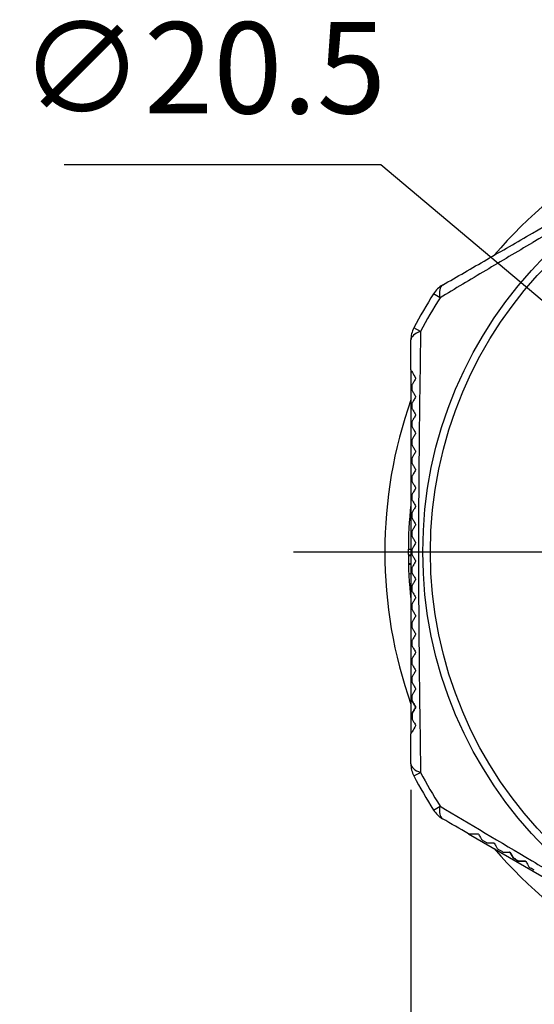
# Model space of a CAD drawing. Units: millimetres. Extents: x 0 to 403, y 0 to 280.
# Drawn here: x 86 to 106, y 81 to 119 of the extents above; entities that cross this region are included whole.
import ezdxf

# ---------------------------------------------------------------- set-up
doc = ezdxf.new("R2010")
doc.units = ezdxf.units.MM
doc.linetypes.add('AM_ISO08W050', pattern=[18, 12, -1.5, 3, -1.5])
for name, color, linetype, lineweight in [('AM_5', 3, 'Continuous', 25), ('AM_7', 4, 'AM_ISO08W050', 25), ('TK1', 7, 'Continuous', 25), ('TK2', 2, 'Continuous', 25), ('Visible (ISO)', 7, 'Continuous', 35)]:
    doc.layers.add(name, color=color, linetype=linetype, lineweight=lineweight)
doc.styles.get("Standard").update_dxf_attribs({"font": 'ISOCP.SHX', "bigfont": 'EXTFONT.SHX'})
doc.dimstyles.new('AM_ISO$0', dxfattribs={"dimtxt": 3.5, "dimasz": 2.5, "dimexe": 1, "dimexo": 1, "dimgap": 1.5, "dimtad": 1, "dimdsep": 46, "dimtxsty": 'STANDARD', "dimblk": 'OPEN30', "dimcen": 0, "dimclrd": 3, "dimclre": 3, "dimclrt": 2, "dimadec": 0, "dimazin": 2, "dimtp": 0.1, "dimtm": 0.1, "dimtfac": 0.71, "dimtmove": 0, "dimatfit": 3, "dimldrblk": 'OPEN30', "dimfxl": 1, "dimlwd": -1, "dimlwe": -1, "dimarcsym": 0})
doc.dimstyles.new('AM_ISO$3', dxfattribs={"dimtxt": 3.5, "dimasz": 2.5, "dimexe": 1, "dimexo": 1, "dimgap": 1.5, "dimtad": 1, "dimtoh": 1, "dimdsep": 46, "dimtxsty": 'STANDARD', "dimblk": 'OPEN30', "dimcen": 0, "dimclrd": 3, "dimclre": 3, "dimclrt": 2, "dimadec": 0, "dimazin": 2, "dimtp": 0.1, "dimtm": 0.1, "dimtfac": 0.71, "dimtofl": 0, "dimtmove": 0, "dimatfit": 0, "dimldrblk": 'OPEN30', "dimfxl": 1, "dimlwd": -1, "dimlwe": -1, "dimarcsym": 0})

# ---------------------------------------------------------------- blocks, each defined once
blk = doc.blocks.new('_Open30')
at = {"color": 0, "linetype": 'ByBlock', "lineweight": -2}
for p, q in [((-1, 0.268), (0, 0)), ((0, 0), (-1, -0.268)), ((0, 0), (-1, 0))]:
    blk.add_line(p, q, dxfattribs=at)
blk = doc.blocks.new('*D17')
at = {"layer": 'Defpoints', "color": 0, "linetype": 'Continuous'}
for p in [(101.065, 90.16), (134.065, 90.178), (134.065, 58.343)]:
    blk.add_point(p, dxfattribs=at)
at = {"layer": 'TK2', "color": 3, "linetype": 'Continuous'}
for p, q in [((101.065, 89.16), (101.065, 57.343)), ((134.065, 89.178), (134.065, 57.343)), ((103.565, 58.343), (131.565, 58.343))]:
    blk.add_line(p, q, dxfattribs=at)
at = {"layer": 'TK2', "color": 3, "linetype": 'Continuous', "xscale": 2.5, "yscale": 2.5, "zscale": 2.5, "rotation": 180}
blk.add_blockref('_Open30', (101.065, 58.343), dxfattribs=at)
at = {"layer": 'TK2', "color": 3, "linetype": 'Continuous', "xscale": 2.5, "yscale": 2.5, "zscale": 2.5}
blk.add_blockref('_Open30', (134.065, 58.343), dxfattribs=at)
at = {"layer": 'TK2', "color": 2, "linetype": 'Continuous', "insert": (117.565, 61.593), "char_height": 3.5, "attachment_point": 5}
blk.add_mtext('33', dxfattribs=at)
blk = doc.blocks.new('*D20')
at = {"layer": 'AM_5', "color": 3}
for p, q in [((87.766, 113.138), (99.911, 113.138)), ((99.911, 113.138), (107.809, 106.493)), ((125.408, 91.685), (109.722, 104.883)), ((127.321, 90.076), (129.234, 88.466))]:
    blk.add_line(p, q, dxfattribs=at)
at = {"layer": 'Defpoints', "color": 0}
for p in [(109.722, 104.883), (125.408, 91.685)]:
    blk.add_point(p, dxfattribs=at)
at = {"layer": 'AM_5', "color": 3, "xscale": 2.5, "yscale": 2.5, "zscale": 2.5}
for p, rotation in [((109.722, 104.883), 319.9242157423512), ((125.408, 91.685), 139.9242157423512)]:
    blk.add_blockref('_Open30', p, dxfattribs=dict(at, rotation=rotation))
at = {"layer": 'AM_5', "color": 2, "insert": (93.088, 116.388), "char_height": 3.5, "attachment_point": 5}
blk.add_mtext('∅20.5', dxfattribs=at)

msp = doc.modelspace()

# ---------------------------------------------------------------- linework, layer by layer
at = {"layer": 'AM_7'}
msp.add_line((96.565, 98.284), (138.565, 98.284), dxfattribs=at)
at = {"layer": 'TK1', "color": 7}
for start, end in [(100.537, 139.463), (160.537, 199.463), (220.537, 259.463)]:
    msp.add_arc((117.565, 98.284), 17.5, start, end, dxfattribs=at)
at = {"layer": 'TK2', "linetype": 'Continuous'}
for p, q in [((102.182, 108.024), (101.934, 108.181)), ((101.439, 106.737), (101.179, 106.873)), ((101.065, 105.259), (101.065, 91.309)), ((101.369, 101.243), (101.369, 101.243)), ((101.368, 101.027), (101.368, 101.027)), ((101.368, 100.998), (101.368, 100.998)), ((101.365, 100.668), (101.365, 100.668)), ((101.366, 100.692), (101.366, 100.692)), ((100.966, 98.385), (101.065, 98.385)), ((100.966, 98.173), (101.065, 98.173)), ((100.967, 98.144), (101.065, 98.144)), ((100.972, 97.842), (101.065, 97.842)), ((100.972, 97.819), (101.065, 97.819)), ((100.987, 97.442), (101.065, 97.456)), ((101.179, 89.696), (101.439, 89.832)), ((101.934, 88.388), (102.182, 88.545)), ((103.274, 87.482), (115.355, 80.507))]:
    msp.add_line(p, q, dxfattribs=at)
for radius in [16.043, 15.75]:
    msp.add_circle((117.565, 98.284), radius, dxfattribs=at)
for centre, radius, start, end in [((102.779, 107.646), 1, 120, 147.6604), ((117.565, 98.284), 18.5, 147.6604, 152.3396), ((117.565, 98.284), 18.207, 147.6604, 152.3396), ((102.065, 106.408), 1, 152.3396, 180), ((117.565, 98.284), 16.599, 173.7392, 186.2608), ((102.065, 90.16), 1, 180, 207.6604), ((117.565, 98.284), 18.207, 207.6604, 212.3396), ((117.565, 98.284), 18.5, 207.6604, 212.3396), ((102.779, 88.923), 1, 212.3396, 240), ((117.564, 98.283), 17.1, 220.9811, 220.9822)]:
    msp.add_arc(centre, radius, start, end, dxfattribs=at)
for centre, major_axis, start_param, end_param in [((102.779, 107.646), (-0.5, 0.866), 0, 0.894005), ((102.065, 106.408), (-1, 0), 5.38918, 6.283185), ((102.065, 90.16), (-1, 0), 0, 0.894005), ((102.779, 88.923), (-0.5, -0.866), 5.38918, 6.283185)]:
    msp.add_ellipse(centre, major_axis=major_axis, ratio=0.42107, start_param=start_param, end_param=end_param, dxfattribs=at)
for points, knots in [([(102.279, 108.512), (102.837, 108.833), (103.402, 109.16), (104.554, 109.825), (105.138, 110.162), (106.901, 111.18), (108.097, 111.871), (109.624, 112.752), (109.932, 112.93), (110.547, 113.285), (110.851, 113.461), (111.757, 113.984), (112.351, 114.327), (114.105, 115.339), (115.239, 115.994), (116.351, 116.636)], [0, 0, 0, 0, 0.00212573, 0.00212573, 0.00425146, 0.00425146, 0.00850291, 0.00850291, 0.00956578, 0.00956578, 0.01062864, 0.01062864, 0.01275437, 0.01275437, 0.01700582, 0.01700582, 0.01700582, 0.01700582]), ([(116.822, 116.476), (115.658, 115.829), (114.471, 115.167), (113.254, 114.481), (113.247, 114.478), (113.241, 114.474), (113.234, 114.471), (112.626, 114.128), (112.011, 113.78), (111.386, 113.424), (111.382, 113.421), (111.377, 113.419), (111.373, 113.416), (111.06, 113.238), (110.746, 113.059), (110.429, 112.877), (110.107, 112.692), (109.786, 112.507), (109.467, 112.323), (108.199, 111.591), (106.961, 110.866), (105.745, 110.147), (105.739, 110.143), (105.732, 110.14), (105.726, 110.136), (105.125, 109.78), (104.528, 109.425), (103.938, 109.074), (103.343, 108.719), (102.758, 108.369), (102.182, 108.024)], [0, 0, 0, 0, 0.00432144, 0.00432144, 0.00432144, 0.00434418, 0.00434418, 0.00434418, 0.00650082, 0.00650082, 0.00650082, 0.00651627, 0.00651627, 0.00651627, 0.00759469, 0.00759469, 0.00759469, 0.00868836, 0.00868836, 0.00868836, 0.01303255, 0.01303255, 0.01303255, 0.01305516, 0.01305516, 0.01305516, 0.01520464, 0.01520464, 0.01520464, 0.01737673, 0.01737673, 0.01737673, 0.01737673]), ([(101.439, 106.737), (101.417, 105.397), (101.397, 104.03), (101.382, 102.624), (101.375, 101.921), (101.368, 101.208), (101.364, 100.483), (101.36, 99.759), (101.358, 99.016), (101.358, 98.284)], [0, 0, 0, 0, 0.004347114, 0.004347114, 0.004347114, 0.006520671, 0.006520671, 0.006520671, 0.008694228, 0.008694228, 0.008694228, 0.008694228]), ([(101.065, 105.259), (101.065, 105.259), (101.066, 105.258), (101.073, 105.245), (101.092, 105.213), (101.155, 105.103), (101.198, 105.029), (101.245, 104.948)], [0, 0, 0, 0, 0.0072062, 0.0072062, 0.03848591, 0.03848591, 0.07190788, 0.07190788, 0.07190788, 0.07190788]), ([(101.245, 104.921), (101.219, 104.876), (101.193, 104.832), (101.15, 104.756), (101.131, 104.723), (101.115, 104.696)], [0.00000931, 0.00000931, 0.00000931, 0.00000931, 0.01717558, 0.01717558, 0.03276357, 0.03276357, 0.03276357, 0.03276357]), ([(101.245, 104.948), (101.245, 104.943), (101.245, 104.939), (101.245, 104.93), (101.245, 104.926), (101.245, 104.921)], [0.000024901, 0.000024901, 0.000024901, 0.000024901, 0.001434032, 0.001434032, 0.002859573, 0.002859573, 0.002859573, 0.002859573]), ([(101.115, 104.473), (101.115, 104.51), (101.115, 104.547), (101.115, 104.622), (101.115, 104.659), (101.115, 104.696)], [0.00000125, 0.00000125, 0.00000125, 0.00000125, 0.01190887, 0.01190887, 0.02380793, 0.02380793, 0.02380793, 0.02380793]), ([(101.115, 104.473), (101.132, 104.444), (101.152, 104.409), (101.196, 104.333), (101.22, 104.291), (101.245, 104.248)], [0.00003605, 0.00003605, 0.00003605, 0.00003605, 0.02202961, 0.02202961, 0.04414969, 0.04414969, 0.04414969, 0.04414969]), ([(101.245, 104.221), (101.219, 104.176), (101.193, 104.132), (101.15, 104.056), (101.131, 104.023), (101.115, 103.996)], [0.00000845, 0.00000845, 0.00000845, 0.00000845, 0.01732169, 0.01732169, 0.03303188, 0.03303188, 0.03303188, 0.03303188]), ([(101.245, 104.248), (101.245, 104.243), (101.245, 104.239), (101.245, 104.23), (101.245, 104.226), (101.245, 104.221)], [0.000023077, 0.000023077, 0.000023077, 0.000023077, 0.00141713, 0.00141713, 0.002825213, 0.002825213, 0.002825213, 0.002825213]), ([(101.115, 103.773), (101.115, 103.81), (101.115, 103.847), (101.115, 103.922), (101.115, 103.959), (101.115, 103.996)], [0.00000175, 0.00000175, 0.00000175, 0.00000175, 0.01177185, 0.01177185, 0.02353667, 0.02353667, 0.02353667, 0.02353667]), ([(101.115, 103.773), (101.132, 103.744), (101.152, 103.709), (101.196, 103.633), (101.22, 103.591), (101.245, 103.548)], [0.0000254, 0.0000254, 0.0000254, 0.0000254, 0.02156428, 0.02156428, 0.04323559, 0.04323559, 0.04323559, 0.04323559]), ([(101.245, 103.521), (101.219, 103.476), (101.193, 103.432), (101.15, 103.356), (101.131, 103.323), (101.115, 103.296)], [0.00000466, 0.00000466, 0.00000466, 0.00000466, 0.01747798, 0.01747798, 0.03333269, 0.03333269, 0.03333269, 0.03333269]), ([(101.245, 103.548), (101.245, 103.543), (101.245, 103.539), (101.245, 103.53), (101.245, 103.526), (101.245, 103.521)], [0.000012296, 0.000012296, 0.000012296, 0.000012296, 0.001394739, 0.001394739, 0.002783696, 0.002783696, 0.002783696, 0.002783696]), ([(101.115, 103.073), (101.115, 103.11), (101.115, 103.147), (101.115, 103.222), (101.115, 103.259), (101.115, 103.296)], [0.00000138, 0.00000138, 0.00000138, 0.00000138, 0.01164106, 0.01164106, 0.02328115, 0.02328115, 0.02328115, 0.02328115]), ([(101.115, 103.073), (101.132, 103.044), (101.152, 103.009), (101.196, 102.933), (101.22, 102.891), (101.245, 102.848)], [0.00000776, 0.00000776, 0.00000776, 0.00000776, 0.02110417, 0.02110417, 0.04232, 0.04232, 0.04232, 0.04232]), ([(101.245, 102.821), (101.219, 102.776), (101.193, 102.732), (101.15, 102.656), (101.131, 102.624), (101.115, 102.596)], [0.00000127, 0.00000127, 0.00000127, 0.00000127, 0.01766227, 0.01766227, 0.03367215, 0.03367215, 0.03367215, 0.03367215]), ([(101.245, 102.848), (101.245, 102.843), (101.245, 102.839), (101.245, 102.83), (101.245, 102.826), (101.245, 102.821)], [0.000002017, 0.000002017, 0.000002017, 0.000002017, 0.0013732, 0.0013732, 0.002744903, 0.002744903, 0.002744903, 0.002744903]), ([(101.115, 102.373), (101.115, 102.43), (101.115, 102.487), (101.115, 102.544), (101.115, 102.561), (101.115, 102.579), (101.115, 102.596)], [0.0110265175, 0.0110265175, 0.0110265175, 0.0110265175, 0.0112046425, 0.0112046425, 0.0112046425, 0.0112592551, 0.0112592551, 0.0112592551, 0.0112592551]), ([(101.115, 102.373), (101.132, 102.344), (101.152, 102.309), (101.196, 102.233), (101.22, 102.191), (101.245, 102.148)], [0.000001, 0.000001, 0.000001, 0.000001, 0.0206541, 0.0206541, 0.04142585, 0.04142585, 0.04142585, 0.04142585]), ([(101.245, 102.121), (101.219, 102.076), (101.193, 102.032), (101.15, 101.956), (101.131, 101.924), (101.115, 101.896)], [0.00000109, 0.00000109, 0.00000109, 0.00000109, 0.01786943, 0.01786943, 0.03405873, 0.03405873, 0.03405873, 0.03405873]), ([(101.245, 102.148), (101.245, 102.143), (101.245, 102.139), (101.245, 102.13), (101.245, 102.126), (101.245, 102.121)], [0.000000959, 0.000000959, 0.000000959, 0.000000959, 0.001359633, 0.001359633, 0.002718221, 0.002718221, 0.002718221, 0.002718221]), ([(101.115, 101.673), (101.132, 101.644), (101.152, 101.609), (101.196, 101.533), (101.22, 101.491), (101.245, 101.448)], [0.00000094, 0.00000094, 0.00000094, 0.00000094, 0.02021604, 0.02021604, 0.04055255, 0.04055255, 0.04055255, 0.04055255]), ([(101.245, 101.421), (101.219, 101.376), (101.193, 101.332), (101.15, 101.256), (101.131, 101.224), (101.115, 101.196)], [0.00000159, 0.00000159, 0.00000159, 0.00000159, 0.01810105, 0.01810105, 0.0344929, 0.0344929, 0.0344929, 0.0344929]), ([(101.245, 101.448), (101.245, 101.443), (101.245, 101.439), (101.245, 101.43), (101.245, 101.426), (101.245, 101.421)], [0.00000126, 0.00000126, 0.00000126, 0.00000126, 0.001348742, 0.001348742, 0.002696049, 0.002696049, 0.002696049, 0.002696049]), ([(101.115, 100.973), (101.132, 100.944), (101.152, 100.909), (101.196, 100.833), (101.22, 100.791), (101.245, 100.748)], [0.00000095, 0.00000095, 0.00000095, 0.00000095, 0.01979196, 0.01979196, 0.03970448, 0.03970448, 0.03970448, 0.03970448]), ([(101.245, 100.721), (101.219, 100.676), (101.193, 100.632), (101.15, 100.556), (101.131, 100.524), (101.115, 100.496)], [0.00000104, 0.00000104, 0.00000104, 0.00000104, 0.01835683, 0.01835683, 0.03497572, 0.03497572, 0.03497572, 0.03497572]), ([(101.115, 100.273), (101.115, 100.332), (101.115, 100.39), (101.115, 100.449), (101.115, 100.465), (101.115, 100.48), (101.115, 100.496)], [0.008869711, 0.008869711, 0.008869711, 0.008869711, 0.0090486411, 0.0090486411, 0.0090486411, 0.0090960607, 0.0090960607, 0.0090960607, 0.0090960607]), ([(101.245, 100.748), (101.245, 100.743), (101.245, 100.739), (101.245, 100.73), (101.245, 100.726), (101.245, 100.721)], [0.000000985, 0.000000985, 0.000000985, 0.000000985, 0.001339042, 0.001339042, 0.002677074, 0.002677074, 0.002677074, 0.002677074]), ([(101.115, 100.273), (101.132, 100.244), (101.152, 100.209), (101.196, 100.133), (101.22, 100.091), (101.245, 100.048)], [0.000001, 0.000001, 0.000001, 0.000001, 0.01938756, 0.01938756, 0.03888796, 0.03888796, 0.03888796, 0.03888796]), ([(101.245, 100.021), (101.219, 99.976), (101.193, 99.932), (101.15, 99.856), (101.131, 99.824), (101.115, 99.796)], [0.00000107, 0.00000107, 0.00000107, 0.00000107, 0.01863863, 0.01863863, 0.0355099, 0.0355099, 0.0355099, 0.0355099]), ([(101.245, 100.048), (101.245, 100.043), (101.245, 100.039), (101.245, 100.03), (101.245, 100.026), (101.245, 100.021)], [0.000000987, 0.000000987, 0.000000987, 0.000000987, 0.001331816, 0.001331816, 0.00266262, 0.00266262, 0.00266262, 0.00266262]), ([(101.115, 99.573), (101.132, 99.544), (101.152, 99.509), (101.196, 99.433), (101.22, 99.391), (101.245, 99.348)], [0.000001, 0.000001, 0.000001, 0.000001, 0.01900332, 0.01900332, 0.03810925, 0.03810925, 0.03810925, 0.03810925]), ([(101.245, 99.321), (101.22, 99.278), (101.196, 99.236), (101.152, 99.16), (101.132, 99.125), (101.115, 99.096)], [0.00000106, 0.00000106, 0.00000106, 0.00000106, 0.01808967, 0.01808967, 0.03609805, 0.03609805, 0.03609805, 0.03609805]), ([(101.245, 99.348), (101.245, 99.343), (101.245, 99.339), (101.245, 99.33), (101.245, 99.326), (101.245, 99.321)], [0.000000997, 0.000000997, 0.000000997, 0.000000997, 0.001326892, 0.001326892, 0.002652773, 0.002652773, 0.002652773, 0.002652773]), ([(101.115, 98.873), (101.115, 98.91), (101.115, 98.947), (101.115, 99.022), (101.115, 99.059), (101.115, 99.096)], [0.00000179, 0.00000179, 0.00000179, 0.00000179, 0.01116965, 0.01116965, 0.02234393, 0.02234393, 0.02234393, 0.02234393]), ([(101.115, 98.873), (101.132, 98.844), (101.152, 98.809), (101.196, 98.733), (101.22, 98.691), (101.245, 98.648)], [0.00000068, 0.00000068, 0.00000068, 0.00000068, 0.01864492, 0.01864492, 0.03737488, 0.03737488, 0.03737488, 0.03737488]), ([(101.245, 98.621), (101.22, 98.578), (101.196, 98.536), (101.152, 98.46), (101.132, 98.425), (101.115, 98.396)], [0.00000287, 0.00000287, 0.00000287, 0.00000287, 0.01840432, 0.01840432, 0.03673626, 0.03673626, 0.03673626, 0.03673626]), ([(101.245, 98.648), (101.245, 98.643), (101.245, 98.639), (101.245, 98.63), (101.245, 98.626), (101.245, 98.621)], [0.00000214, 0.00000214, 0.00000214, 0.00000214, 0.001325549, 0.001325549, 0.002648906, 0.002648906, 0.002648906, 0.002648906]), ([(101.115, 98.173), (101.115, 98.211), (101.115, 98.25), (101.115, 98.289), (101.115, 98.325), (101.115, 98.36), (101.115, 98.396)], [0.0067612282, 0.0067612282, 0.0067612282, 0.0067612282, 0.0068781143, 0.0068781143, 0.0068781143, 0.0069858282, 0.0069858282, 0.0069858282, 0.0069858282]), ([(101.115, 98.173), (101.132, 98.144), (101.152, 98.109), (101.196, 98.033), (101.22, 97.991), (101.245, 97.948)], [0.00000091, 0.00000091, 0.00000091, 0.00000091, 0.01830196, 0.01830196, 0.03668518, 0.03668518, 0.03668518, 0.03668518]), ([(101.358, 98.284), (101.358, 96.822), (101.367, 95.388), (101.382, 93.977), (101.382, 93.97), (101.382, 93.964), (101.382, 93.957), (101.389, 93.258), (101.398, 92.563), (101.408, 91.877), (101.417, 91.184), (101.428, 90.503), (101.439, 89.832)], [0.008694228, 0.008694228, 0.008694228, 0.008694228, 0.013035477, 0.013035477, 0.013035477, 0.013055165, 0.013055165, 0.013055165, 0.015206102, 0.015206102, 0.015206102, 0.017376727, 0.017376727, 0.017376727, 0.017376727]), ([(101.245, 97.921), (101.22, 97.878), (101.196, 97.836), (101.152, 97.76), (101.132, 97.725), (101.115, 97.696)], [0.00000767, 0.00000767, 0.00000767, 0.00000767, 0.01874333, 0.01874333, 0.0374307, 0.0374307, 0.0374307, 0.0374307]), ([(101.245, 97.948), (101.245, 97.943), (101.245, 97.939), (101.245, 97.93), (101.245, 97.926), (101.245, 97.921)], [0.000004428, 0.000004428, 0.000004428, 0.000004428, 0.001327735, 0.001327735, 0.00265124, 0.00265124, 0.00265124, 0.00265124]), ([(101.115, 97.473), (101.115, 97.51), (101.115, 97.547), (101.115, 97.622), (101.115, 97.659), (101.115, 97.696)], [0.0000068, 0.0000068, 0.0000068, 0.0000068, 0.0111831, 0.0111831, 0.02235138, 0.02235138, 0.02235138, 0.02235138]), ([(101.115, 97.473), (101.132, 97.444), (101.152, 97.409), (101.196, 97.333), (101.22, 97.291), (101.245, 97.248)], [0, 0, 0, 0, 0.01799598, 0.01799598, 0.03604355, 0.03604355, 0.03604355, 0.03604355]), ([(101.245, 97.221), (101.22, 97.178), (101.196, 97.136), (101.152, 97.06), (101.132, 97.025), (101.115, 96.996)], [0.00003892, 0.00003892, 0.00003892, 0.00003892, 0.0191077, 0.0191077, 0.03818727, 0.03818727, 0.03818727, 0.03818727]), ([(101.115, 96.773), (101.115, 96.81), (101.115, 96.847), (101.115, 96.922), (101.115, 96.959), (101.115, 96.996)], [0.00001163, 0.00001163, 0.00001163, 0.00001163, 0.01121856, 0.01121856, 0.02242054, 0.02242054, 0.02242054, 0.02242054]), ([(101.245, 97.248), (101.245, 97.243), (101.245, 97.239), (101.245, 97.23), (101.245, 97.226), (101.245, 97.221)], [0.00002362, 0.00002362, 0.00002362, 0.00002362, 0.001347794, 0.001347794, 0.002675467, 0.002675467, 0.002675467, 0.002675467]), ([(101.115, 96.773), (101.132, 96.744), (101.152, 96.709), (101.196, 96.633), (101.22, 96.591), (101.245, 96.548)], [0, 0, 0, 0, 0.01772667, 0.01772667, 0.0354581, 0.0354581, 0.0354581, 0.0354581]), ([(101.245, 96.521), (101.22, 96.478), (101.196, 96.436), (101.152, 96.36), (101.132, 96.325), (101.115, 96.296)], [0.00006449, 0.00006449, 0.00006449, 0.00006449, 0.01949853, 0.01949853, 0.03898194, 0.03898194, 0.03898194, 0.03898194]), ([(101.115, 96.073), (101.115, 96.11), (101.115, 96.147), (101.115, 96.222), (101.115, 96.259), (101.115, 96.296)], [0.00001134, 0.00001134, 0.00001134, 0.00001134, 0.01127551, 0.01127551, 0.02252569, 0.02252569, 0.02252569, 0.02252569]), ([(101.245, 96.548), (101.245, 96.543), (101.245, 96.539), (101.245, 96.53), (101.245, 96.526), (101.245, 96.521)], [0.000041492, 0.000041492, 0.000041492, 0.000041492, 0.001367471, 0.001367471, 0.002703172, 0.002703172, 0.002703172, 0.002703172]), ([(101.115, 96.073), (101.132, 96.044), (101.152, 96.009), (101.196, 95.933), (101.22, 95.891), (101.245, 95.848)], [0, 0, 0, 0, 0.0174676, 0.0174676, 0.03492872, 0.03492872, 0.03492872, 0.03492872]), ([(101.245, 95.821), (101.22, 95.778), (101.196, 95.736), (101.152, 95.66), (101.132, 95.625), (101.115, 95.596)], [0.00006524, 0.00006524, 0.00006524, 0.00006524, 0.01992225, 0.01992225, 0.03979806, 0.03979806, 0.03979806, 0.03979806]), ([(101.115, 95.373), (101.115, 95.41), (101.115, 95.447), (101.115, 95.522), (101.115, 95.559), (101.115, 95.596)], [0.0000071, 0.0000071, 0.0000071, 0.0000071, 0.01134427, 0.01134427, 0.02266438, 0.02266438, 0.02266438, 0.02266438]), ([(101.245, 95.848), (101.245, 95.843), (101.245, 95.839), (101.245, 95.83), (101.245, 95.826), (101.245, 95.821)], [0.000044275, 0.000044275, 0.000044275, 0.000044275, 0.001375471, 0.001375471, 0.00272031, 0.00272031, 0.00272031, 0.00272031]), ([(101.115, 95.373), (101.132, 95.344), (101.152, 95.309), (101.196, 95.233), (101.22, 95.191), (101.245, 95.148)], [0, 0, 0, 0, 0.0172163, 0.0172163, 0.03445219, 0.03445219, 0.03445219, 0.03445219]), ([(101.245, 95.121), (101.22, 95.078), (101.196, 95.036), (101.152, 94.96), (101.132, 94.925), (101.115, 94.896)], [0.00004087, 0.00004087, 0.00004087, 0.00004087, 0.02032873, 0.02032873, 0.04063067, 0.04063067, 0.04063067, 0.04063067]), ([(101.245, 95.148), (101.245, 95.143), (101.245, 95.139), (101.245, 95.13), (101.245, 95.126), (101.245, 95.121)], [0.000029429, 0.000029429, 0.000029429, 0.000029429, 0.001371336, 0.001371336, 0.002724047, 0.002724047, 0.002724047, 0.002724047]), ([(101.115, 94.673), (101.115, 94.71), (101.115, 94.747), (101.115, 94.822), (101.115, 94.859), (101.115, 94.896)], [0.0000026, 0.0000026, 0.0000026, 0.0000026, 0.0114267, 0.0114267, 0.02283795, 0.02283795, 0.02283795, 0.02283795]), ([(101.115, 94.673), (101.131, 94.645), (101.15, 94.612), (101.193, 94.537), (101.219, 94.493), (101.245, 94.448)], [0, 0, 0, 0, 0.01617714, 0.01617714, 0.03402012, 0.03402012, 0.03402012, 0.03402012]), ([(101.245, 94.421), (101.22, 94.377), (101.196, 94.336), (101.152, 94.26), (101.132, 94.225), (101.115, 94.196)], [0.00000937, 0.00000937, 0.00000937, 0.00000937, 0.02074543, 0.02074543, 0.04148481, 0.04148481, 0.04148481, 0.04148481]), ([(101.245, 94.448), (101.245, 94.443), (101.245, 94.439), (101.245, 94.43), (101.245, 94.426), (101.245, 94.421)], [0.000007654, 0.000007654, 0.000007654, 0.000007654, 0.001364799, 0.001364799, 0.002724772, 0.002724772, 0.002724772, 0.002724772]), ([(101.115, 93.973), (101.115, 94.002), (101.115, 94.032), (101.115, 94.062), (101.115, 94.107), (101.115, 94.151), (101.115, 94.196)], [0.002462962, 0.002462962, 0.002462962, 0.002462962, 0.002555575, 0.002555575, 0.002555575, 0.0026947189, 0.0026947189, 0.0026947189, 0.0026947189]), ([(101.115, 93.973), (101.131, 93.945), (101.15, 93.912), (101.193, 93.837), (101.219, 93.793), (101.245, 93.748)], [0.00000095, 0.00000095, 0.00000095, 0.00000095, 0.01599245, 0.01599245, 0.03363147, 0.03363147, 0.03363147, 0.03363147]), ([(101.245, 93.721), (101.22, 93.677), (101.196, 93.636), (101.152, 93.56), (101.132, 93.525), (101.115, 93.496)], [0.00000518, 0.00000518, 0.00000518, 0.00000518, 0.02118356, 0.02118356, 0.04237723, 0.04237723, 0.04237723, 0.04237723]), ([(101.245, 93.748), (101.245, 93.743), (101.245, 93.739), (101.245, 93.73), (101.245, 93.726), (101.245, 93.721)], [0.000003543, 0.000003543, 0.000003543, 0.000003543, 0.001374418, 0.001374418, 0.002746707, 0.002746707, 0.002746707, 0.002746707]), ([(101.115, 93.273), (101.115, 93.31), (101.115, 93.347), (101.115, 93.422), (101.115, 93.459), (101.115, 93.496)], [0.00000202, 0.00000202, 0.00000202, 0.00000202, 0.01166889, 0.01166889, 0.02328476, 0.02328476, 0.02328476, 0.02328476]), ([(101.115, 93.273), (101.132, 93.244), (101.152, 93.209), (101.196, 93.133), (101.22, 93.091), (101.245, 93.048)], [0, 0, 0, 0, 0.01663866, 0.01663866, 0.03328933, 0.03328933, 0.03328933, 0.03328933]), ([(101.245, 93.021), (101.22, 92.977), (101.196, 92.936), (101.152, 92.86), (101.132, 92.825), (101.115, 92.796)], [0.00003475, 0.00003475, 0.00003475, 0.00003475, 0.02164229, 0.02164229, 0.04329598, 0.04329598, 0.04329598, 0.04329598]), ([(101.245, 93.048), (101.245, 93.043), (101.245, 93.039), (101.245, 93.03), (101.245, 93.026), (101.245, 93.021)], [0.000025468, 0.000025468, 0.000025468, 0.000025468, 0.001404439, 0.001404439, 0.002797228, 0.002797228, 0.002797228, 0.002797228]), ([(101.115, 92.573), (101.115, 92.61), (101.115, 92.647), (101.115, 92.722), (101.115, 92.759), (101.115, 92.796)], [0.00000182, 0.00000182, 0.00000182, 0.00000182, 0.01180501, 0.01180501, 0.02353925, 0.02353925, 0.02353925, 0.02353925]), ([(101.115, 91.873), (101.131, 91.845), (101.15, 91.813), (101.194, 91.737), (101.219, 91.693), (101.245, 91.648)], [0, 0, 0, 0, 0.01560436, 0.01560436, 0.03271563, 0.03271563, 0.03271563, 0.03271563]), ([(101.245, 91.621), (101.198, 91.541), (101.155, 91.466), (101.105, 91.379), (101.09, 91.352), (101.07, 91.319), (101.065, 91.309), (101.065, 91.309)], [0.00005745, 0.00005745, 0.00005745, 0.00005745, 0.04152603, 0.04152603, 0.06426465, 0.06426465, 0.08385274, 0.08385274, 0.08385274, 0.08385274]), ([(101.245, 91.648), (101.245, 91.643), (101.245, 91.639), (101.245, 91.63), (101.245, 91.626), (101.245, 91.621)], [0.000045675, 0.000045675, 0.000045675, 0.000045675, 0.001448586, 0.001448586, 0.002879964, 0.002879964, 0.002879964, 0.002879964]), ([(102.182, 88.545), (103.324, 87.86), (104.491, 87.164), (105.694, 86.452), (105.7, 86.448), (105.706, 86.445), (105.713, 86.441), (106.313, 86.086), (106.923, 85.727), (107.543, 85.364), (107.548, 85.361), (107.552, 85.358), (107.556, 85.356), (107.867, 85.174), (108.18, 84.992), (108.496, 84.808), (108.816, 84.622), (109.137, 84.436), (109.456, 84.252), (110.723, 83.52), (111.971, 82.81), (113.201, 82.117), (113.208, 82.113), (113.214, 82.109), (113.221, 82.106), (113.829, 81.763), (114.435, 81.423), (115.034, 81.089), (115.639, 80.75), (116.235, 80.419), (116.822, 80.092)], [0, 0, 0, 0, 0.00432144, 0.00432144, 0.00432144, 0.00434418, 0.00434418, 0.00434418, 0.00650082, 0.00650082, 0.00650082, 0.00651627, 0.00651627, 0.00651627, 0.00759469, 0.00759469, 0.00759469, 0.00868836, 0.00868836, 0.00868836, 0.01303255, 0.01303255, 0.01303255, 0.01305516, 0.01305516, 0.01305516, 0.01520464, 0.01520464, 0.01520464, 0.01737673, 0.01737673, 0.01737673, 0.01737673]), ([(103.274, 87.482), (103.275, 87.482), (103.276, 87.482), (103.291, 87.482), (103.328, 87.482), (103.454, 87.482), (103.541, 87.482), (103.634, 87.482)], [0, 0, 0, 0, 0.0072062, 0.0072062, 0.03848591, 0.03848591, 0.07190788, 0.07190788, 0.07190788, 0.07190788]), ([(103.634, 87.482), (103.638, 87.48), (103.642, 87.478), (103.65, 87.474), (103.654, 87.471), (103.657, 87.469)], [0.000024901, 0.000024901, 0.000024901, 0.000024901, 0.001434032, 0.001434032, 0.002859573, 0.002859573, 0.002859573, 0.002859573]), ([(103.657, 87.469), (103.684, 87.424), (103.709, 87.38), (103.753, 87.304), (103.772, 87.271), (103.787, 87.244)], [0.00000931, 0.00000931, 0.00000931, 0.00000931, 0.01717558, 0.01717558, 0.03276357, 0.03276357, 0.03276357, 0.03276357]), ([(103.981, 87.132), (103.948, 87.151), (103.916, 87.17), (103.852, 87.207), (103.819, 87.225), (103.787, 87.244)], [0.00000125, 0.00000125, 0.00000125, 0.00000125, 0.01190887, 0.01190887, 0.02380793, 0.02380793, 0.02380793, 0.02380793]), ([(103.981, 87.132), (104.014, 87.132), (104.054, 87.132), (104.142, 87.132), (104.19, 87.132), (104.241, 87.132)], [0.00003605, 0.00003605, 0.00003605, 0.00003605, 0.02202961, 0.02202961, 0.04414969, 0.04414969, 0.04414969, 0.04414969]), ([(104.241, 87.132), (104.244, 87.13), (104.248, 87.128), (104.256, 87.124), (104.26, 87.121), (104.264, 87.119)], [0.000023077, 0.000023077, 0.000023077, 0.000023077, 0.00141713, 0.00141713, 0.002825213, 0.002825213, 0.002825213, 0.002825213]), ([(104.264, 87.119), (104.29, 87.074), (104.315, 87.03), (104.359, 86.954), (104.378, 86.922), (104.394, 86.894)], [0.00000845, 0.00000845, 0.00000845, 0.00000845, 0.01732169, 0.01732169, 0.03303188, 0.03303188, 0.03303188, 0.03303188]), ([(104.587, 86.782), (104.555, 86.801), (104.522, 86.82), (104.458, 86.857), (104.426, 86.875), (104.394, 86.894)], [0.00000175, 0.00000175, 0.00000175, 0.00000175, 0.01177185, 0.01177185, 0.02353667, 0.02353667, 0.02353667, 0.02353667]), ([(104.587, 86.782), (104.621, 86.782), (104.661, 86.782), (104.748, 86.782), (104.796, 86.782), (104.847, 86.782)], [0.0000254, 0.0000254, 0.0000254, 0.0000254, 0.02156428, 0.02156428, 0.04323559, 0.04323559, 0.04323559, 0.04323559]), ([(105.476, 86.419), (105.502, 86.374), (105.527, 86.33), (105.571, 86.254), (105.59, 86.222), (105.606, 86.194)], [0.00000127, 0.00000127, 0.00000127, 0.00000127, 0.01766227, 0.01766227, 0.03367215, 0.03367215, 0.03367215, 0.03367215]), ([(105.799, 86.082), (105.75, 86.111), (105.701, 86.139), (105.651, 86.168), (105.636, 86.177), (105.621, 86.185), (105.606, 86.194)], [0.0110265175, 0.0110265175, 0.0110265175, 0.0110265175, 0.0112046425, 0.0112046425, 0.0112046425, 0.0112592551, 0.0112592551, 0.0112592551, 0.0112592551])]:
    msp.add_open_spline(points, degree=3, knots=knots, dxfattribs=at)
for points in [[(101.065, 105.259), (101.065, 105.645), (101.065, 106.028), (101.065, 106.408)], [(101.115, 101.673), (101.115, 101.747), (101.115, 101.822), (101.115, 101.896)], [(101.115, 100.973), (101.115, 101.047), (101.115, 101.122), (101.115, 101.196)], [(101.115, 99.573), (101.115, 99.647), (101.115, 99.722), (101.115, 99.796)], [(101.065, 90.16), (101.065, 90.54), (101.065, 90.923), (101.065, 91.309)], [(103.274, 87.482), (102.94, 87.675), (102.609, 87.867), (102.279, 88.057)]]:
    msp.add_open_spline(points, degree=3, dxfattribs=at)
at = {"layer": 'Visible (ISO)', "color": 2}
for points, knots in [([(101.115, 92.573), (101.132, 92.544), (101.152, 92.509), (101.196, 92.433), (101.22, 92.391), (101.245, 92.348)], [0, 0, 0, 0, 0.01650055, 0.01650055, 0.03298575, 0.03298575, 0.03298575, 0.03298575]), ([(101.245, 92.321), (101.22, 92.277), (101.196, 92.236), (101.152, 92.16), (101.132, 92.125), (101.115, 92.096)], [0.0000588, 0.0000588, 0.0000588, 0.0000588, 0.02215723, 0.02215723, 0.04422181, 0.04422181, 0.04422181, 0.04422181]), ([(101.115, 91.873), (101.115, 91.91), (101.115, 91.947), (101.115, 92.022), (101.115, 92.059), (101.115, 92.096)], [0.00000051, 0.00000051, 0.00000051, 0.00000051, 0.01191854, 0.01191854, 0.02380669, 0.02380669, 0.02380669, 0.02380669]), ([(101.245, 92.348), (101.245, 92.343), (101.245, 92.339), (101.245, 92.33), (101.245, 92.326), (101.245, 92.321)], [0.000045049, 0.000045049, 0.000045049, 0.000045049, 0.001432918, 0.001432918, 0.002847309, 0.002847309, 0.002847309, 0.002847309]), ([(104.847, 86.782), (104.851, 86.78), (104.854, 86.778), (104.862, 86.774), (104.866, 86.771), (104.87, 86.769)], [0.000012296, 0.000012296, 0.000012296, 0.000012296, 0.001394739, 0.001394739, 0.002783696, 0.002783696, 0.002783696, 0.002783696]), ([(104.87, 86.769), (104.896, 86.724), (104.921, 86.68), (104.965, 86.604), (104.984, 86.572), (105, 86.544)], [0.00000466, 0.00000466, 0.00000466, 0.00000466, 0.01747798, 0.01747798, 0.03333269, 0.03333269, 0.03333269, 0.03333269]), ([(105.193, 86.432), (105.161, 86.451), (105.129, 86.47), (105.064, 86.507), (105.032, 86.525), (105, 86.544)], [0.00000138, 0.00000138, 0.00000138, 0.00000138, 0.01164106, 0.01164106, 0.02328115, 0.02328115, 0.02328115, 0.02328115]), ([(105.193, 86.432), (105.227, 86.432), (105.267, 86.432), (105.354, 86.432), (105.402, 86.432), (105.453, 86.432)], [0.00000776, 0.00000776, 0.00000776, 0.00000776, 0.02110417, 0.02110417, 0.04232, 0.04232, 0.04232, 0.04232]), ([(105.453, 86.432), (105.457, 86.43), (105.461, 86.428), (105.468, 86.424), (105.472, 86.421), (105.476, 86.419)], [0.000002017, 0.000002017, 0.000002017, 0.000002017, 0.0013732, 0.0013732, 0.002744903, 0.002744903, 0.002744903, 0.002744903])]:
    msp.add_open_spline(points, degree=3, knots=knots, dxfattribs=at)

# ---------------------------------------------------------------- dimensions: what is measured, and where the dimension line sits
at = {"layer": 'AM_5'}
dim = msp.add_diameter_dim_2p(p1=(125.408, 91.685), p2=(109.722, 104.883), dimstyle='AM_ISO$3', override={"dimtofl": 1, "dimtmove": 1}, dxfattribs=at)
dim.commit()
dim.dimension.update_dxf_attribs({"geometry": '*D20', "text_midpoint": (99.911, 113.138), "dimtype": 163})
at = {"layer": 'TK2', "linetype": 'Continuous'}
dim = msp.add_linear_dim(base=(134.065, 58.343), p1=(101.065, 90.16), p2=(134.065, 90.178), dimstyle='AM_ISO$0', dxfattribs=at)
dim.commit()
dim.dimension.update_dxf_attribs({"geometry": '*D17', "text_midpoint": (117.565, 61.593)})

doc.saveas('drawing.dxf')
